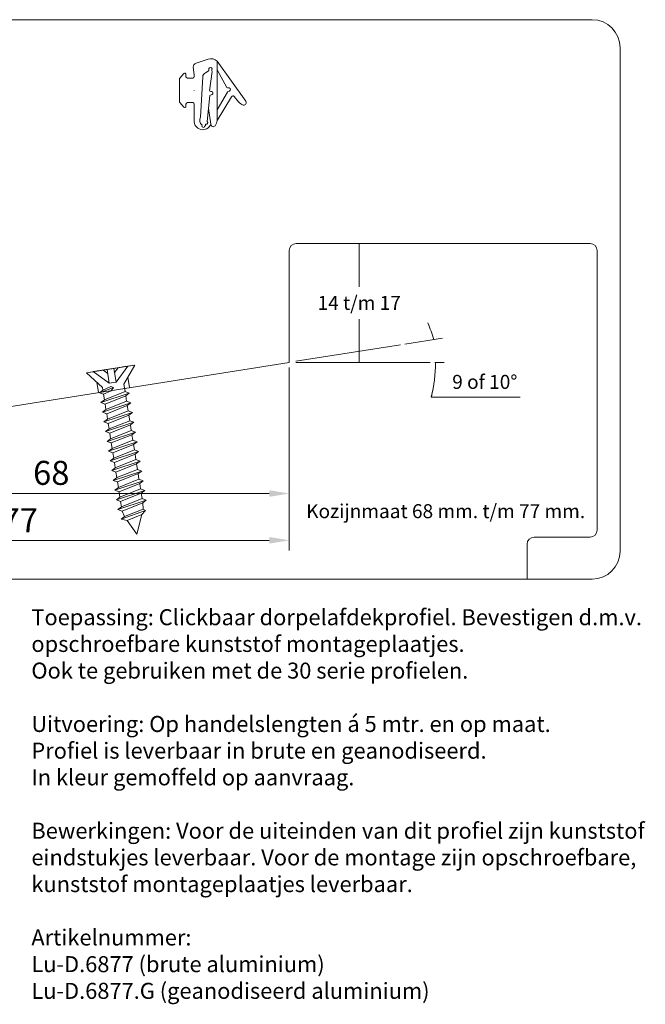
# Model space of a CAD drawing. Units: millimetres. Extents: x 259 to 438, y 136 to 259.
# Drawn here: x 360 to 438, y 136 to 259 of the extents above; entities that cross this region are included whole.
import ezdxf

# ---------------------------------------------------------------- set-up
doc = ezdxf.new("R2010")
doc.units = ezdxf.units.MM
doc.linetypes.add('SOLID', pattern=[0])
doc.layers.get('0').update_dxf_attribs({"lineweight": 35})
doc.layers.add('AFBEELDINGEN', color=150, linetype='Continuous')
doc.layers.add('PROFIEL', color=7, linetype='Continuous', lineweight=35)
doc.styles.add('Luvema', font='TAHOMA.TTF')
doc.dimstyles.new('Luvema', dxfattribs={"dimtxt": 5, "dimasz": 2.5, "dimexe": 1.25, "dimexo": 0.625, "dimtad": 1, "dimtoh": 1, "dimtxsty": 'Luvema', "dimcen": 2.5, "dimadec": 0, "dimazin": 0, "dimtfac": 1, "dimtmove": 0, "dimatfit": 3, "dimfxl": 0, "dimlwd": 0, "dimlwe": 0, "dimarcsym": 0})

# ---------------------------------------------------------------- blocks, each defined once
blk = doc.blocks.new('*D3')
at = {"color": 0, "lineweight": 0}
for p, q in [((393.46, 216.06), (393.46, 199.05)), ((334.04, 205.9), (334.04, 199.05)), ((336.54, 200.3), (390.96, 200.3))]:
    blk.add_line(p, q, dxfattribs=at)
at = {"color": 0, "lineweight": 40}
for points in [[(336.54, 200.71), (336.54, 199.88), (334.04, 200.3)], [(390.96, 200.71), (390.96, 199.88), (393.46, 200.3)]]:
    blk.add_solid(points, dxfattribs=at)
at = {"layer": 'Defpoints', "color": 0, "lineweight": 40}
for p in [(393.46, 216.69), (334.04, 206.53), (393.46, 200.3)]:
    blk.add_point(p, dxfattribs=at)
at = {"color": 0, "lineweight": 0, "insert": (363.75, 202.49), "char_height": 3, "attachment_point": 5, "style": 'Luvema'}
blk.add_mtext('68', dxfattribs=at)
blk = doc.blocks.new('*D4')
at = {"color": 0, "lineweight": 0}
for p, q in [((393.46, 216.06), (393.46, 193.2)), ((326.18, 204.66), (326.18, 193.2)), ((328.68, 194.45), (390.96, 194.45))]:
    blk.add_line(p, q, dxfattribs=at)
at = {"color": 0, "lineweight": 40}
for points in [[(328.68, 194.87), (328.68, 194.04), (326.18, 194.45)], [(390.96, 194.87), (390.96, 194.04), (393.46, 194.45)]]:
    blk.add_solid(points, dxfattribs=at)
at = {"layer": 'Defpoints', "color": 0, "lineweight": 40}
for p in [(393.46, 216.69), (326.18, 205.28), (393.46, 194.45)]:
    blk.add_point(p, dxfattribs=at)
at = {"color": 0, "lineweight": 0, "insert": (359.82, 196.58), "char_height": 3, "attachment_point": 5, "style": 'Luvema'}
blk.add_mtext('77', dxfattribs=at)

msp = doc.modelspace()

# ---------------------------------------------------------------- linework, layer by layer
at = {"color": 7, "linetype": 'Continuous', "lineweight": 0}
for p, q in [((262.313, 259.495), (431.28, 259.495)), ((434.774, 256), (434.774, 193.092)), ((431.28, 189.597), (262.313, 189.597))]:
    msp.add_line(p, q, dxfattribs=at)
at = {"lineweight": 0}
for p, q in [((381.58, 252.595), (381.466, 253.55)), ((382.656, 252.339), (382.383, 247.322)), ((407.907, 218.974), (412.577, 219.714)), ((411.623, 216.686), (412.816, 216.686)), ((411.201, 212.348), (422.279, 212.348))]:
    msp.add_line(p, q, dxfattribs=at)
at = {"color": 7, "lineweight": 0}
for p, q in [((381.826, 254.048), (383.343, 254.568)), ((384.477, 254.317), (384.481, 247.788)), ((384.477, 254.317), (388.035, 249.32)), ((384.477, 253.483), (384.481, 247.788)), ((380.289, 252.759), (379.803, 252.181)), ((380.566, 252.376), (380.566, 252.658)), ((381.405, 252.201), (380.741, 252.201)), ((381.58, 252.376), (381.58, 252.595)), ((383.024, 252.84), (383.35, 253.077)), ((383.83, 253.036), (383.497, 250.603)), ((384.476, 253.238), (384.481, 247.788)), ((384.476, 253.238), (384.481, 247.788)), ((384.476, 253.238), (385.681, 251.04)), ((379.763, 252.069), (379.763, 249.262)), ((383.196, 246.766), (383.566, 250.007)), ((384.463, 246.903), (386.27, 249.863)), ((384.481, 248.253), (385.751, 250.444)), ((386.571, 249.909), (387.118, 249.214)), ((379.803, 249.15), (380.289, 248.571)), ((380.566, 248.672), (380.566, 248.955)), ((380.741, 249.129), (381.405, 249.129)), ((381.58, 248.955), (381.58, 246.931)), ((383.667, 246.436), (383.381, 248.386)), ((384.481, 247.788), (384.463, 246.903)), ((384.481, 247.788), (384.463, 246.903)), ((384.481, 247.788), (384.463, 246.903)), ((384.481, 247.788), (384.463, 246.903))]:
    msp.add_line(p, q, dxfattribs=at)
at = {"color": 7, "linetype": 'SOLID', "lineweight": 0}
for p, q in [((394.33, 231.539), (431.026, 231.539)), ((393.456, 230.665), (393.456, 216.686)), ((431.9, 230.665), (431.9, 195.716)), ((393.456, 216.686), (326.916, 206.147)), ((431.026, 194.842), (424.036, 194.842)), ((423.163, 193.969), (423.163, 189.597))]:
    msp.add_line(p, q, dxfattribs=at)
at = {"color": 7, "linetype": 'SOLID', "lineweight": 0, "ltscale": 0.2}
for p, q in [((402.194, 231.539), (402.194, 226.123)), ((402.194, 216.686), (402.194, 222.102)), ((394.275, 216.686), (411.077, 216.686))]:
    msp.add_line(p, q, dxfattribs=at)
at = {"color": 7, "linetype": 'Continuous', "lineweight": 0, "ltscale": 0.2}
for p, q in [((394.265, 216.814), (407.367, 218.889)), ((368.128, 215.39), (369.638, 215.629)), ((374.168, 216.347), (372.658, 216.108)), ((369.421, 214.206), (369.626, 212.911)), ((369.421, 214.206), (369.421, 214.206)), ((373.509, 213.526), (373.304, 214.821)), ((373.304, 214.821), (373.304, 214.821))]:
    msp.add_line(p, q, dxfattribs=at)
at = {"color": 7, "linetype": 'Continuous', "lineweight": 0}
for centre, start, end in [((431.28, 256), 0, 90), ((431.28, 193.092), 270, 0)]:
    msp.add_arc(centre, 3.495, start, end, dxfattribs=at)
at = {"color": 7, "lineweight": 0}
for centre, radius, start, end in [((381.991, 253.55), 0.524, 108.28382, 180), ((381.991, 253.55), 0.524, 108.28382, 180), ((383.699, 253.489), 1.136, 46.78909, 108.28382), ((383.612, 253.312), 0.218, 334.57366, 195.52881), ((379.937, 252.069), 0.175, 140, 180), ((380.409, 252.658), 0.157, 0.00006, 140.00002), ((380.741, 252.376), 0.175, 180, 269.99994), ((381.405, 252.376), 0.175, 270, 0), ((383.18, 252.339), 0.524, 107.2721, 179.99995), ((383.18, 252.339), 0.524, 107.2721, 179.99995), ((383.233, 253.207), 0.175, 311.91661, 15.52881), ((383.967, 253.144), 0.175, 154.57366, 218.18586), ((385.818, 251.148), 0.175, 218.18586, 281.79806), ((385.899, 250.763), 0.218, 271.52343, 101.79806), ((383.634, 250.712), 0.175, 218.18586, 281.79806), ((383.725, 249.934), 0.175, 91.52343, 155.13563), ((383.715, 250.327), 0.218, 271.52343, 101.79806), ((385.909, 250.37), 0.175, 91.52343, 155.13563), ((386.434, 249.801), 0.175, 38.18586, 159.04637), ((379.937, 249.262), 0.175, 180, 219.99997), ((380.409, 248.672), 0.157, 219.99997, 360), ((380.741, 248.955), 0.175, 90, 180), ((381.405, 248.955), 0.175, 0, 90), ((388.219, 250.294), 1.543, 224.46876, 251.19142), ((387.794, 249.131), 0.306, 256.22915, 38.18586), ((383.065, 246.931), 0.786, 150.14534, 232.36465), ((383.065, 246.931), 0.786, 150.14534, 232.36465), ((382.658, 246.831), 1.083, 174.72625, 338.61985), ((382.734, 246.217), 0.175, 148.74402, 341.50276), ((382.734, 246.217), 0.175, 148.74402, 341.50276), ((382.691, 246.421), 0.333, 308.90282, 7.35674), ((383.109, 246.615), 0.175, 239.91434, 59.91105), ((383.972, 246.43), 0.306, 178.81414, 320.77085), ((383.972, 246.43), 0.306, 178.81414, 320.77085), ((382.933, 247.104), 1.543, 325.80858, 352.53124), ((382.933, 247.104), 1.543, 325.80858, 352.53124), ((382.933, 247.104), 1.543, 325.80858, 352.53124)]:
    msp.add_arc(centre, radius, start, end, dxfattribs=at)
at = {"color": 7, "linetype": 'SOLID', "lineweight": 0}
for centre, start, end in [((394.33, 230.665), 90, 180), ((431.026, 230.665), 0, 90), ((431.026, 195.716), 270, 0), ((424.036, 193.969), 90, 180)]:
    msp.add_arc(centre, 0.874, start, end, dxfattribs=at)
at = {"lineweight": 0}
for centre, start, end in [((393.926, 214.552), 15.85507, 22.71013), ((393.456, 216.686), 346.26518, 0), ((393.456, 216.686), 346.28987, 353.14493)]:
    msp.add_arc(centre, 18.268, start, end, dxfattribs=at)
at = {"layer": 'AFBEELDINGEN', "color": 7, "lineweight": 0}
for p, q in [((368.128, 215.39), (374.168, 216.347)), ((368.128, 215.39), (371.148, 215.869)), ((368.128, 215.39), (370.145, 213.542)), ((368.991, 215.527), (373.305, 216.21)), ((368.991, 215.527), (370.99, 214.074)), ((368.991, 215.527), (370.99, 214.074)), ((373.305, 216.21), (371.853, 214.211)), ((373.305, 216.21), (371.853, 214.211)), ((374.168, 216.347), (372.82, 213.966)), ((371.853, 214.211), (370.99, 214.074)), ((371.853, 214.211), (370.99, 214.074)), ((371.518, 213.534), (369.752, 212.898)), ((371.518, 213.534), (369.752, 212.898)), ((369.752, 212.898), (370.194, 213.232)), ((369.752, 212.898), (370.194, 213.232)), ((369.752, 212.898), (370.279, 212.696)), ((369.752, 212.898), (370.279, 212.696)), ((369.945, 211.681), (373.493, 212.848)), ((369.945, 211.681), (373.493, 212.848)), ((370.194, 213.232), (370.145, 213.542)), ((371.17, 213.666), (370.194, 213.232)), ((371.17, 213.666), (370.194, 213.232)), ((370.279, 212.696), (371.21, 213.11)), ((370.279, 212.696), (371.21, 213.11)), ((372.966, 213.05), (370.387, 212.015)), ((372.966, 213.05), (370.387, 212.015)), ((371.17, 213.666), (371.518, 213.534)), ((371.17, 213.666), (371.518, 213.534)), ((371.21, 213.11), (371.518, 213.534)), ((371.21, 213.11), (371.518, 213.534)), ((372.966, 213.05), (372.82, 213.966)), ((372.966, 213.05), (373.493, 212.848)), ((372.966, 213.05), (373.493, 212.848)), ((373.05, 212.514), (373.493, 212.848)), ((373.05, 212.514), (373.493, 212.848)), ((369.945, 211.681), (370.387, 212.015)), ((369.945, 211.681), (370.387, 212.015)), ((369.945, 211.681), (370.472, 211.479)), ((369.945, 211.681), (370.472, 211.479)), ((370.137, 210.465), (373.686, 211.631)), ((370.137, 210.465), (373.686, 211.631)), ((370.279, 212.696), (370.387, 212.015)), ((370.472, 211.479), (373.05, 212.514)), ((370.472, 211.479), (373.05, 212.514)), ((373.158, 211.833), (370.58, 210.798)), ((373.158, 211.833), (370.58, 210.798)), ((373.05, 212.514), (373.158, 211.833)), ((373.05, 212.514), (373.158, 211.833)), ((373.158, 211.833), (373.686, 211.631)), ((373.158, 211.833), (373.686, 211.631)), ((373.243, 211.297), (373.686, 211.631)), ((373.243, 211.297), (373.686, 211.631)), ((370.137, 210.465), (370.58, 210.798)), ((370.137, 210.465), (370.58, 210.798)), ((370.137, 210.465), (370.665, 210.262)), ((370.137, 210.465), (370.665, 210.262)), ((370.33, 209.248), (373.878, 210.414)), ((370.33, 209.248), (373.878, 210.414)), ((370.472, 211.479), (370.58, 210.798)), ((370.472, 211.479), (370.58, 210.798)), ((370.665, 210.262), (373.243, 211.297)), ((370.665, 210.262), (373.243, 211.297)), ((373.351, 210.616), (370.773, 209.581)), ((373.351, 210.616), (370.773, 209.581)), ((373.243, 211.297), (373.351, 210.616)), ((373.243, 211.297), (373.351, 210.616)), ((373.351, 210.616), (373.878, 210.414)), ((373.351, 210.616), (373.878, 210.414)), ((373.436, 210.08), (373.878, 210.414)), ((373.436, 210.08), (373.878, 210.414)), ((370.33, 209.248), (370.773, 209.581)), ((370.33, 209.248), (370.773, 209.581)), ((370.33, 209.248), (370.857, 209.045)), ((370.33, 209.248), (370.857, 209.045)), ((370.523, 208.031), (374.071, 209.197)), ((370.523, 208.031), (374.071, 209.197)), ((370.665, 210.262), (370.773, 209.581)), ((370.665, 210.262), (370.773, 209.581)), ((370.857, 209.045), (373.436, 210.08)), ((370.857, 209.045), (373.436, 210.08)), ((373.544, 209.4), (370.965, 208.365)), ((373.544, 209.4), (370.965, 208.365)), ((373.436, 210.08), (373.544, 209.4)), ((373.436, 210.08), (373.544, 209.4)), ((373.544, 209.4), (374.071, 209.197)), ((373.544, 209.4), (374.071, 209.197)), ((373.629, 208.864), (374.071, 209.197)), ((373.629, 208.864), (374.071, 209.197)), ((370.523, 208.031), (370.965, 208.365)), ((370.523, 208.031), (370.965, 208.365)), ((370.523, 208.031), (371.05, 207.829)), ((370.523, 208.031), (371.05, 207.829)), ((370.715, 206.814), (374.264, 207.98)), ((370.715, 206.814), (374.264, 207.98)), ((370.857, 209.045), (370.965, 208.365)), ((370.857, 209.045), (370.965, 208.365)), ((371.05, 207.829), (373.629, 208.864)), ((371.05, 207.829), (373.629, 208.864)), ((373.736, 208.183), (371.158, 207.148)), ((373.736, 208.183), (371.158, 207.148)), ((373.629, 208.864), (373.736, 208.183)), ((373.629, 208.864), (373.736, 208.183)), ((373.736, 208.183), (374.264, 207.98)), ((373.736, 208.183), (374.264, 207.98)), ((373.821, 207.647), (374.264, 207.98)), ((373.821, 207.647), (374.264, 207.98)), ((370.715, 206.814), (371.158, 207.148)), ((370.715, 206.814), (371.158, 207.148)), ((370.715, 206.814), (371.243, 206.612)), ((370.715, 206.814), (371.243, 206.612)), ((370.908, 205.598), (374.457, 206.764)), ((370.908, 205.598), (374.457, 206.764)), ((371.05, 207.829), (371.158, 207.148)), ((371.05, 207.829), (371.158, 207.148)), ((371.243, 206.612), (373.821, 207.647)), ((371.243, 206.612), (373.821, 207.647)), ((373.929, 206.966), (371.351, 205.931)), ((373.929, 206.966), (371.351, 205.931)), ((373.821, 207.647), (373.929, 206.966)), ((373.821, 207.647), (373.929, 206.966)), ((373.929, 206.966), (374.457, 206.764)), ((373.929, 206.966), (374.457, 206.764)), ((374.014, 206.43), (374.457, 206.764)), ((374.014, 206.43), (374.457, 206.764)), ((370.908, 205.598), (371.351, 205.931)), ((370.908, 205.598), (371.351, 205.931)), ((370.908, 205.598), (371.436, 205.395)), ((370.908, 205.598), (371.436, 205.395)), ((371.101, 204.381), (374.649, 205.547)), ((371.101, 204.381), (374.649, 205.547)), ((371.243, 206.612), (371.351, 205.931)), ((371.243, 206.612), (371.351, 205.931)), ((371.436, 205.395), (374.014, 206.43)), ((371.436, 205.395), (374.014, 206.43)), ((374.122, 205.749), (371.543, 204.714)), ((374.122, 205.749), (371.543, 204.714)), ((374.014, 206.43), (374.122, 205.749)), ((374.014, 206.43), (374.122, 205.749)), ((374.122, 205.749), (374.649, 205.547)), ((374.122, 205.749), (374.649, 205.547)), ((374.207, 205.213), (374.649, 205.547)), ((374.207, 205.213), (374.649, 205.547)), ((371.101, 204.381), (371.543, 204.714)), ((371.101, 204.381), (371.543, 204.714)), ((371.101, 204.381), (371.628, 204.178)), ((371.101, 204.381), (371.628, 204.178)), ((371.294, 203.164), (374.842, 204.33)), ((371.294, 203.164), (374.842, 204.33)), ((371.436, 205.395), (371.543, 204.714)), ((371.436, 205.395), (371.543, 204.714)), ((371.628, 204.178), (374.207, 205.213)), ((371.628, 204.178), (374.207, 205.213)), ((374.315, 204.532), (371.736, 203.498)), ((374.315, 204.532), (371.736, 203.498)), ((374.207, 205.213), (374.315, 204.532)), ((374.207, 205.213), (374.315, 204.532)), ((374.315, 204.532), (374.842, 204.33)), ((374.315, 204.532), (374.842, 204.33)), ((374.399, 203.996), (374.842, 204.33)), ((374.399, 203.996), (374.842, 204.33)), ((371.294, 203.164), (371.736, 203.498)), ((371.294, 203.164), (371.736, 203.498)), ((371.294, 203.164), (371.821, 202.961)), ((371.294, 203.164), (371.821, 202.961)), ((371.486, 201.947), (375.035, 203.113)), ((371.486, 201.947), (375.035, 203.113)), ((371.628, 204.178), (371.736, 203.498)), ((371.628, 204.178), (371.736, 203.498)), ((371.821, 202.961), (374.399, 203.996)), ((371.821, 202.961), (374.399, 203.996)), ((374.507, 203.316), (371.929, 202.281)), ((374.507, 203.316), (371.929, 202.281)), ((374.399, 203.996), (374.507, 203.316)), ((374.399, 203.996), (374.507, 203.316)), ((374.507, 203.316), (375.035, 203.113)), ((374.507, 203.316), (375.035, 203.113)), ((374.592, 202.78), (375.035, 203.113)), ((374.592, 202.78), (375.035, 203.113)), ((371.486, 201.947), (371.929, 202.281)), ((371.486, 201.947), (371.929, 202.281)), ((371.486, 201.947), (372.014, 201.745)), ((371.486, 201.947), (372.014, 201.745)), ((371.679, 200.73), (375.227, 201.896)), ((371.679, 200.73), (375.227, 201.896)), ((371.821, 202.961), (371.929, 202.281)), ((371.821, 202.961), (371.929, 202.281)), ((372.014, 201.745), (374.592, 202.78)), ((372.014, 201.745), (374.592, 202.78)), ((372.014, 201.745), (372.122, 201.064)), ((372.014, 201.745), (372.122, 201.064)), ((374.7, 202.099), (372.122, 201.064)), ((374.7, 202.099), (372.122, 201.064)), ((374.592, 202.78), (374.7, 202.099)), ((374.592, 202.78), (374.7, 202.099)), ((374.7, 202.099), (375.227, 201.896)), ((374.7, 202.099), (375.227, 201.896)), ((374.785, 201.563), (375.227, 201.896)), ((374.785, 201.563), (375.227, 201.896)), ((371.679, 200.73), (372.122, 201.064)), ((371.679, 200.73), (372.122, 201.064)), ((371.679, 200.73), (372.207, 200.528)), ((371.679, 200.73), (372.207, 200.528)), ((371.872, 199.514), (375.42, 200.68)), ((371.872, 199.514), (375.42, 200.68)), ((372.207, 200.528), (374.785, 201.563)), ((372.207, 200.528), (374.785, 201.563)), ((372.207, 200.528), (372.314, 199.847)), ((372.207, 200.528), (372.314, 199.847)), ((374.893, 200.882), (372.314, 199.847)), ((374.893, 200.882), (372.314, 199.847)), ((374.785, 201.563), (374.893, 200.882)), ((374.785, 201.563), (374.893, 200.882)), ((374.893, 200.882), (375.42, 200.68)), ((374.893, 200.882), (375.42, 200.68)), ((374.978, 200.346), (375.42, 200.68)), ((374.978, 200.346), (375.42, 200.68)), ((371.872, 199.514), (372.314, 199.847)), ((371.872, 199.514), (372.314, 199.847)), ((371.872, 199.514), (372.399, 199.311)), ((371.872, 199.514), (372.399, 199.311)), ((372.065, 198.297), (375.613, 199.463)), ((372.065, 198.297), (375.613, 199.463)), ((372.399, 199.311), (374.978, 200.346)), ((372.399, 199.311), (374.978, 200.346)), ((372.399, 199.311), (372.507, 198.63)), ((372.399, 199.311), (372.507, 198.63)), ((375.085, 199.665), (372.507, 198.63)), ((375.085, 199.665), (372.507, 198.63)), ((374.978, 200.346), (375.085, 199.665)), ((374.978, 200.346), (375.085, 199.665)), ((375.085, 199.665), (375.613, 199.463)), ((375.085, 199.665), (375.613, 199.463)), ((375.17, 199.129), (375.613, 199.463)), ((375.17, 199.129), (375.613, 199.463)), ((372.065, 198.297), (372.507, 198.63)), ((372.065, 198.297), (372.507, 198.63)), ((372.065, 198.297), (372.592, 198.094)), ((372.065, 198.297), (372.592, 198.094)), ((372.465, 197.113), (375.496, 198.197)), ((372.465, 197.113), (375.496, 198.197)), ((372.592, 198.094), (375.17, 199.129)), ((372.592, 198.094), (375.17, 199.129)), ((372.592, 198.094), (372.907, 197.446)), ((372.592, 198.094), (372.907, 197.446)), ((375.205, 198.347), (372.907, 197.446)), ((375.205, 198.347), (372.907, 197.446)), ((375.047, 197.688), (375.496, 198.197)), ((375.047, 197.688), (375.496, 198.197)), ((375.17, 199.129), (375.205, 198.347)), ((375.17, 199.129), (375.205, 198.347)), ((375.205, 198.347), (375.496, 198.197)), ((375.205, 198.347), (375.496, 198.197)), ((372.465, 197.113), (372.907, 197.446)), ((372.465, 197.113), (372.907, 197.446)), ((372.465, 197.113), (373.207, 196.944)), ((372.465, 197.113), (373.207, 196.944)), ((373.207, 196.944), (375.047, 197.688)), ((373.207, 196.944), (375.047, 197.688)), ((373.207, 196.944), (374.416, 195.235)), ((373.207, 196.944), (374.416, 195.235)), ((375.047, 197.688), (374.416, 195.235)), ((375.047, 197.688), (374.416, 195.235))]:
    msp.add_line(p, q, dxfattribs=at)
at = {"layer": 'AFBEELDINGEN', "color": 7, "linetype": 'Continuous', "lineweight": 0}
for p, q in [((370.211, 215.72), (370.797, 215.295)), ((370.716, 215.8), (370.99, 214.074)), ((371.579, 215.937), (371.853, 214.211)), ((372.085, 216.017), (371.66, 215.431))]:
    msp.add_line(p, q, dxfattribs=at)
at = {"layer": 'PROFIEL', "color": 7, "linetype": 'Continuous', "lineweight": 0}
msp.add_line((381.606, 250.672), (381.606, 250.658), dxfattribs=at)

# ---------------------------------------------------------------- texts
at = {"color": 7, "linetype": 'SOLID', "lineweight": 0, "ltscale": 0.2, "insert": (402.194, 224.112), "char_height": 1.74745, "attachment_point": 5}
msp.add_mtext('{\\fArial|b0|i0|c0|p34;14 t/m 17}', dxfattribs=at)
at = {"lineweight": 0, "insert": (417.88, 214.018), "char_height": 1.7475, "attachment_point": 5, "style": 'Luvema'}
msp.add_mtext('9 of 10°', dxfattribs=at)
at = {"color": 7, "linetype": 'Continuous', "lineweight": 0, "ltscale": 0.2, "insert": (395.577, 198.968), "char_height": 1.74745, "width": 35.38001, "attachment_point": 1, "style": 'Luvema'}
msp.add_mtext('Kozijnmaat 68 mm. t/m 77 mm.', dxfattribs=at)
at = {"lineweight": 0, "insert": (361.262, 185.845), "char_height": 2, "width": 82.17212, "attachment_point": 1, "style": 'Luvema'}
msp.add_mtext('{\\fTahoma|b1|i0|c0|p34;Toepassing: }Clickbaar dorpelafdekprofiel. Bevestigen d.m.v.\\Popschroefbare kunststof montageplaatjes.\\POok te gebruiken met de 30 serie profielen.\\P\\P{\\fTahoma|b1|i0|c0|p34;Uitvoering: }Op handelslengten á 5 mtr. en op maat.\\PProfiel is leverbaar in brute en geanodiseerd.\\PIn kleur gemoffeld op aanvraag.\\P\\P{\\fTahoma|b1|i0|c0|p34;Bewerkingen:} Voor de uiteinden van dit profiel zijn kunststof\\Peindstukjes leverbaar. Voor de montage zijn opschroefbare,\\Pkunststof montageplaatjes leverbaar.\\P\\P{\\fTahoma|b1|i0|c0|p34;Artikelnummer: }\\PLu-D.6877 (brute aluminium)\\PLu-D.6877.G (geanodiseerd aluminium)', dxfattribs=at)

# ---------------------------------------------------------------- dimensions: what is measured, and where the dimension line sits
at = {"lineweight": 0}
dim = msp.add_linear_dim(base=(393.456, 194.454), p1=(326.179, 205.284), p2=(393.456, 216.686), text='77', dimstyle='Luvema', override={"dimtxt": 3}, dxfattribs=at)
dim.commit()
dim.dimension.update_dxf_attribs({"geometry": '*D4', "text_midpoint": (359.817, 196.579)})
dim = msp.add_linear_dim(base=(393.456, 200.296), p1=(334.042, 206.529), p2=(393.456, 216.686), text='68', dimstyle='Luvema', override={"dimtxt": 3}, dxfattribs=at)
dim.commit()
dim.dimension.update_dxf_attribs({"geometry": '*D3', "text_midpoint": (363.749, 200.296), "dimtype": 160})

doc.saveas('drawing.dxf')
